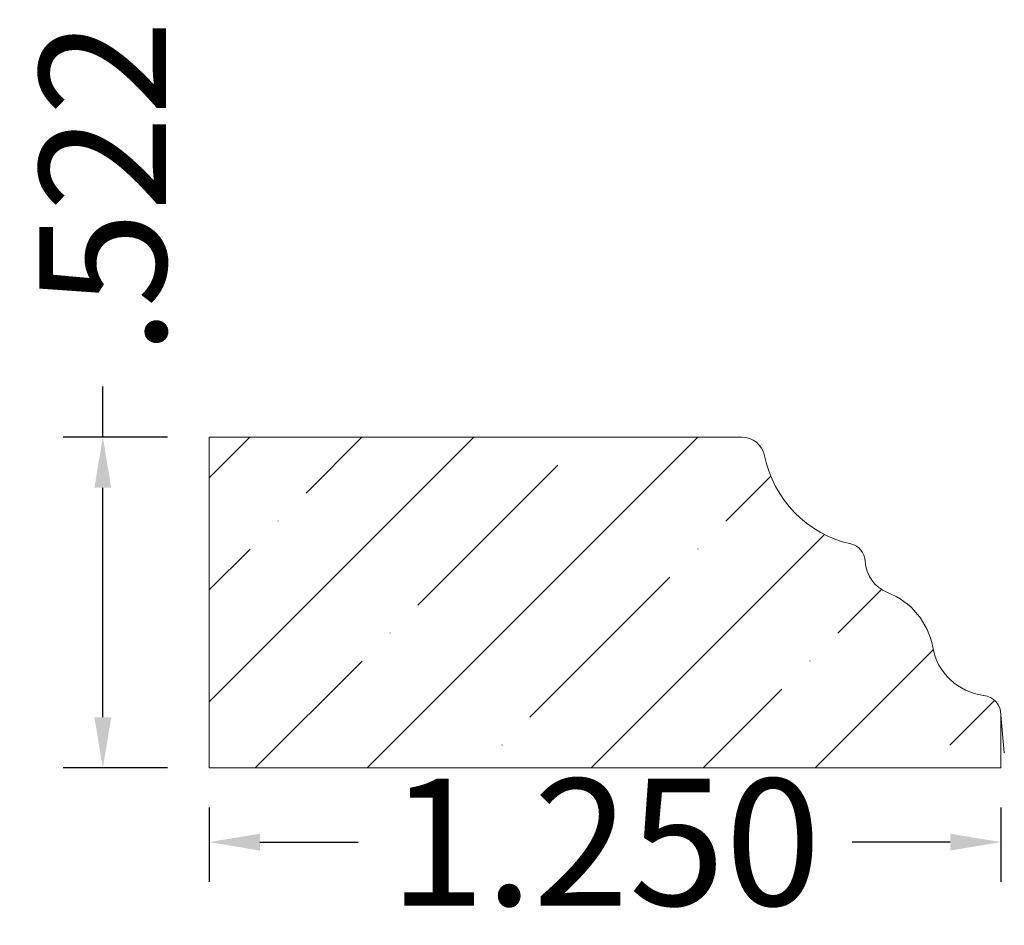
# Model space of a CAD drawing. Units: inches. Extents: x -31.92 to -30.36, y 13.64 to 15.07.
import ezdxf

# ---------------------------------------------------------------- set-up
doc = ezdxf.new("R2010")
doc.units = ezdxf.units.IN
doc.header["$MEASUREMENT"] = 0
doc.layers.get('0').update_dxf_attribs({"lineweight": 0})
doc.layers.add('Dimensions', color=7, linetype='Continuous', lineweight=0)
doc.styles.get("Standard").update_dxf_attribs({"font": 'Arial.ttf'})
doc.dimstyles.get("Standard").update_dxf_attribs({"dimtxt": 0.166667, "dimasz": 0.14, "dimexe": 0.13, "dimexo": 0.0625, "dimgap": 0.06, "dimtad": 0, "dimzin": 0, "dimdsep": 46, "dimtxsty": 'Standard', "dimcen": 0, "dimazin": 0, "dimtfac": 1, "dimtofl": 0, "dimtmove": 0, "dimatfit": 3, "dimfxl": 1, "dimtolj": 1, "dimtzin": 0, "dimarcsym": 0})

# ---------------------------------------------------------------- blocks, each defined once
blk = doc.blocks.new('*D0')
at = {"layer": 'Defpoints', "color": 0, "linetype": 'Continuous', "transparency": 16777216}
for p in [(-31.7869, 14.4074), (-31.6222, 14.4074), (-31.6222, 13.8852)]:
    blk.add_point(p, dxfattribs=at)
at = {"layer": 'Dimensions', "color": 7, "linetype": 'ByBlock', "lineweight": -2, "transparency": 16777216}
for p, q in [((-31.7869, 14.4074), (-31.7869, 14.4874)), ((-31.6847, 14.4074), (-31.8494, 14.4074)), ((-31.7869, 13.9652), (-31.7869, 14.3274)), ((-31.6847, 13.8852), (-31.8494, 13.8852))]:
    blk.add_line(p, q, dxfattribs=at)
at = {"layer": 'Dimensions', "color": 7, "linetype": 'Continuous', "transparency": 16777216}
for points in [[(-31.8002, 14.3274), (-31.7736, 14.3274), (-31.7869, 14.4074)], [(-31.8002, 13.9652), (-31.7736, 13.9652), (-31.7869, 13.8852)]]:
    blk.add_solid(points, dxfattribs=at)
at = {"layer": 'Dimensions', "color": 7, "linetype": 'Continuous', "lineweight": 20, "transparency": 16777216, "insert": (-31.7869, 14.8009), "char_height": 0.2, "attachment_point": 5, "rotation": 90}
blk.add_mtext('\\A1;.522', dxfattribs=at)
blk = doc.blocks.new('*D1')
at = {"layer": 'Defpoints', "color": 0, "linetype": 'Continuous', "transparency": 16777216}
for p in [(-31.6189, 13.8852), (-30.3689, 13.8852), (-30.3689, 13.7682)]:
    blk.add_point(p, dxfattribs=at)
at = {"layer": 'Dimensions', "color": 7, "linetype": 'ByBlock', "lineweight": -2, "transparency": 16777216}
for p, q in [((-31.6189, 13.8227), (-31.6189, 13.7057)), ((-30.3689, 13.8227), (-30.3689, 13.7057)), ((-31.5389, 13.7682), (-31.3838, 13.7682)), ((-30.4489, 13.7682), (-30.604, 13.7682))]:
    blk.add_line(p, q, dxfattribs=at)
at = {"layer": 'Dimensions', "color": 7, "linetype": 'Continuous', "transparency": 16777216}
for points in [[(-31.5389, 13.7815), (-31.5389, 13.7549), (-31.6189, 13.7682)], [(-30.4489, 13.7815), (-30.4489, 13.7549), (-30.3689, 13.7682)]]:
    blk.add_solid(points, dxfattribs=at)
at = {"layer": 'Dimensions', "color": 7, "linetype": 'Continuous', "lineweight": 20, "transparency": 16777216, "insert": (-30.9939, 13.7682), "char_height": 0.2, "attachment_point": 5}
blk.add_mtext('\\A1;1.250', dxfattribs=at)

msp = doc.modelspace()

# ---------------------------------------------------------------- hatches: boundary and pattern name
at = {"linetype": 'Continuous', "lineweight": 20}
h = msp.add_hatch(dxfattribs=at)
h.set_pattern_fill('ANSI35', style=0)
h.set_pattern_definition([(45, (0, 0), (-0.1767767, 0.1767767), []), (45, (0.17678, 0), (-0.1767767, 0.1767767), [0.3125, -0.0625, 0.0004375, -0.0620625])])
h.paths.add_polyline_path([(-30.7781, 14.4074), (-31.6189, 14.4074), (-31.6189, 13.8852), (-30.3689, 13.8852), (-30.3689, 13.9689), (-30.369, 13.9705), (-30.3691, 13.9721), (-30.3693, 13.9737), (-30.3696, 13.9753), (-30.3699, 13.9768), (-30.3704, 13.9784), (-30.3709, 13.9799), (-30.3715, 13.9814), (-30.3722, 13.9829), (-30.373, 13.9843), (-30.3738, 13.9857), (-30.3747, 13.987), (-30.3757, 13.9883), (-30.3767, 13.9895), (-30.3778, 13.9907), (-30.379, 13.9918), (-30.3802, 13.9929), (-30.3815, 13.9939), (-30.3828, 13.9948), (-30.3841, 13.9956), (-30.3855, 13.9964), (-30.387, 13.9971), (-30.3885, 13.9978), (-30.39, 13.9983), (-30.3915, 13.9988), (-30.3931, 13.9992), (-30.3946, 13.9995), (-30.3962, 13.9998), (-30.4009, 14.0005), (-30.4056, 14.0014), (-30.4102, 14.0026), (-30.4147, 14.004), (-30.4191, 14.0056), (-30.4235, 14.0075), (-30.4278, 14.0095), (-30.4319, 14.0118), (-30.4359, 14.0143), (-30.4398, 14.017), (-30.4436, 14.0199), (-30.4472, 14.023), (-30.4506, 14.0262), (-30.4539, 14.0296), (-30.457, 14.0332), (-30.4599, 14.037), (-30.4626, 14.0409), (-30.4652, 14.0449), (-30.4675, 14.049), (-30.4696, 14.0533), (-30.4714, 14.0576), (-30.4731, 14.062), (-30.4745, 14.0666), (-30.4757, 14.0711), (-30.4767, 14.0758), (-30.4779, 14.0815), (-30.4794, 14.0872), (-30.4811, 14.0927), (-30.4832, 14.0982), (-30.4855, 14.1036), (-30.4881, 14.1088), (-30.4909, 14.1139), (-30.494, 14.1188), (-30.4974, 14.1236), (-30.501, 14.1282), (-30.5048, 14.1326), (-30.5089, 14.1368), (-30.5131, 14.1408), (-30.5176, 14.1446), (-30.5222, 14.1481), (-30.5271, 14.1514), (-30.532, 14.1545), (-30.5372, 14.1573), (-30.5424, 14.1598), (-30.5478, 14.162), (-30.5504, 14.1631), (-30.5529, 14.1643), (-30.5554, 14.1657), (-30.5578, 14.1671), (-30.5601, 14.1687), (-30.5623, 14.1704), (-30.5645, 14.1722), (-30.5665, 14.1741), (-30.5685, 14.1761), (-30.5703, 14.1782), (-30.572, 14.1804), (-30.5737, 14.1826), (-30.5752, 14.185), (-30.5766, 14.1874), (-30.5779, 14.1899), (-30.579, 14.1924), (-30.58, 14.195), (-30.5809, 14.1977), (-30.5816, 14.2004), (-30.5822, 14.2031), (-30.5827, 14.2059), (-30.5831, 14.2087), (-30.5832, 14.2114), (-30.5834, 14.213), (-30.5835, 14.2145), (-30.5838, 14.216), (-30.5842, 14.2175), (-30.5846, 14.219), (-30.5851, 14.2204), (-30.5857, 14.2219), (-30.5863, 14.2233), (-30.587, 14.2246), (-30.5878, 14.2259), (-30.5887, 14.2272), (-30.5896, 14.2284), (-30.5906, 14.2296), (-30.5916, 14.2307), (-30.5927, 14.2318), (-30.5939, 14.2328), (-30.5951, 14.2338), (-30.5964, 14.2346), (-30.5977, 14.2355), (-30.599, 14.2362), (-30.6004, 14.2369), (-30.6018, 14.2375), (-30.6032, 14.238), (-30.6047, 14.2385), (-30.6062, 14.2388), (-30.6147, 14.241), (-30.6231, 14.2435), (-30.6314, 14.2465), (-30.6395, 14.2499), (-30.6475, 14.2536), (-30.6552, 14.2578), (-30.6627, 14.2623), (-30.6701, 14.2672), (-30.6771, 14.2724), (-30.6839, 14.278), (-30.6854, 14.2766), (-30.6871, 14.2753), (-30.6888, 14.2741), (-30.6905, 14.273), (-30.6923, 14.272), (-30.6942, 14.2711), (-30.6961, 14.2703), (-30.698, 14.2696), (-30.7, 14.2689), (-30.702, 14.2684), (-30.704, 14.268), (-30.7061, 14.2677), (-30.7081, 14.2675), (-30.7102, 14.2674), (-30.7123, 14.2674), (-30.7143, 14.2675), (-30.7164, 14.2677), (-30.7184, 14.2681), (-30.7205, 14.2685), (-30.7225, 14.269), (-30.7244, 14.2697), (-30.7264, 14.2704), (-30.7283, 14.2713), (-30.7301, 14.2722), (-30.7319, 14.2733), (-30.7336, 14.2744), (-30.7353, 14.2756), (-30.7369, 14.2769), (-30.7385, 14.2783), (-30.7399, 14.2797), (-30.7413, 14.2813), (-30.7426, 14.2829), (-30.7439, 14.2845), (-30.745, 14.2863), (-30.7461, 14.2881), (-30.747, 14.2899), (-30.7479, 14.2918), (-30.7486, 14.2937), (-30.7493, 14.2957), (-30.7498, 14.2977), (-30.7503, 14.2997), (-30.7506, 14.3017), (-30.7509, 14.3038), (-30.751, 14.3059), (-30.751, 14.3079), (-30.7509, 14.31), (-30.7508, 14.3121), (-30.7505, 14.3141), (-30.7501, 14.3162), (-30.7495, 14.3182), (-30.7489, 14.3201), (-30.7482, 14.3221), (-30.7474, 14.324), (-30.7465, 14.3259), (-30.7455, 14.3277), (-30.7444, 14.3294), (-30.7432, 14.3311), (-30.7419, 14.3328), (-30.7406, 14.3343), (-30.7392, 14.3358), (-30.7377, 14.3372), (-30.7361, 14.3386), (-30.7344, 14.3398), (-30.7327, 14.341), (-30.7309, 14.3421), (-30.7338, 14.349), (-30.7363, 14.3561), (-30.7386, 14.3633), (-30.7405, 14.3706), (-30.7422, 14.378), (-30.7426, 14.3798), (-30.7431, 14.3816), (-30.7437, 14.3833), (-30.7444, 14.3851), (-30.7451, 14.3868), (-30.746, 14.3884), (-30.7469, 14.39), (-30.7479, 14.3916), (-30.749, 14.3931), (-30.7502, 14.3945), (-30.7515, 14.3959), (-30.7528, 14.3972), (-30.7541, 14.3985), (-30.7556, 14.3997), (-30.7571, 14.4008), (-30.7586, 14.4018), (-30.7602, 14.4027), (-30.7619, 14.4036), (-30.7636, 14.4044), (-30.7653, 14.4051), (-30.7671, 14.4057), (-30.7688, 14.4062), (-30.7707, 14.4066), (-30.7725, 14.407), (-30.7743, 14.4072), (-30.7762, 14.4073)])

# ---------------------------------------------------------------- linework, layer by layer
at = {"color": 7, "linetype": 'Continuous', "lineweight": 20}
for p, q in [((-30.7781, 14.4074), (-31.6189, 14.4074)), ((-31.6189, 14.4074), (-31.6189, 13.8852)), ((-30.3689, 13.9689), (-30.3689, 13.8852)), ((-30.3689, 13.9689), (-30.3637, 13.9089)), ((-31.6189, 13.8852), (-30.3689, 13.8852))]:
    msp.add_line(p, q, dxfattribs=at)
for centre, radius, start, end in [((-30.7781, 14.3708), 0.0366, 11.3246, 90), ((-30.5671, 14.413), 0.1785, 191.3246, 257.3615), ((-30.6126, 14.2101), 0.0294, 2.5359, 77.3615), ((-30.5277, 14.2139), 0.0556, 182.5359, 248.7619), ((-30.5893, 14.0554), 0.1144, 10.2576, 68.7619), ((-30.3849, 14.0924), 0.0933, 190.2576, 262.9926), ((-30.4, 13.9689), 0.0311, 0, 82.9926)]:
    msp.add_arc(centre, radius, start, end, dxfattribs=at)

# ---------------------------------------------------------------- dimensions: what is measured, and where the dimension line sits
at = {"layer": 'Dimensions', "linetype": 'Continuous', "lineweight": 20}
for p1, p2, distance, picture, middle in [((-31.6222, 13.8852), (-31.6222, 14.4074), 0.1647, '*D0', (-31.7869, 14.8009)), ((-31.6189, 13.8852), (-30.3689, 13.8852), -0.117, '*D1', (-30.9939, 13.7682))]:
    dim = msp.add_aligned_dim(p1=p1, p2=p2, distance=distance, dimstyle='Standard', override={"dimtxt": 0.2, "dimasz": 0.08, "dimexe": 0.0625, "dimgap": 0.0625, "dimdec": 3, "dimrnd": 0.0001, "dimzin": 7, "dimdsep": 0, "dimpost": '', "dimclrd": 7, "dimclre": 7, "dimclrt": 7, "dimtdec": 3, "dimfxl": 1, "dimfxlon": 0, "dimtfillclr": 18, "dimfrac": 2}, dxfattribs=at)
    dim.commit()
    dim.dimension.update_dxf_attribs({"geometry": picture, "text_midpoint": middle})

doc.saveas('drawing.dxf')
